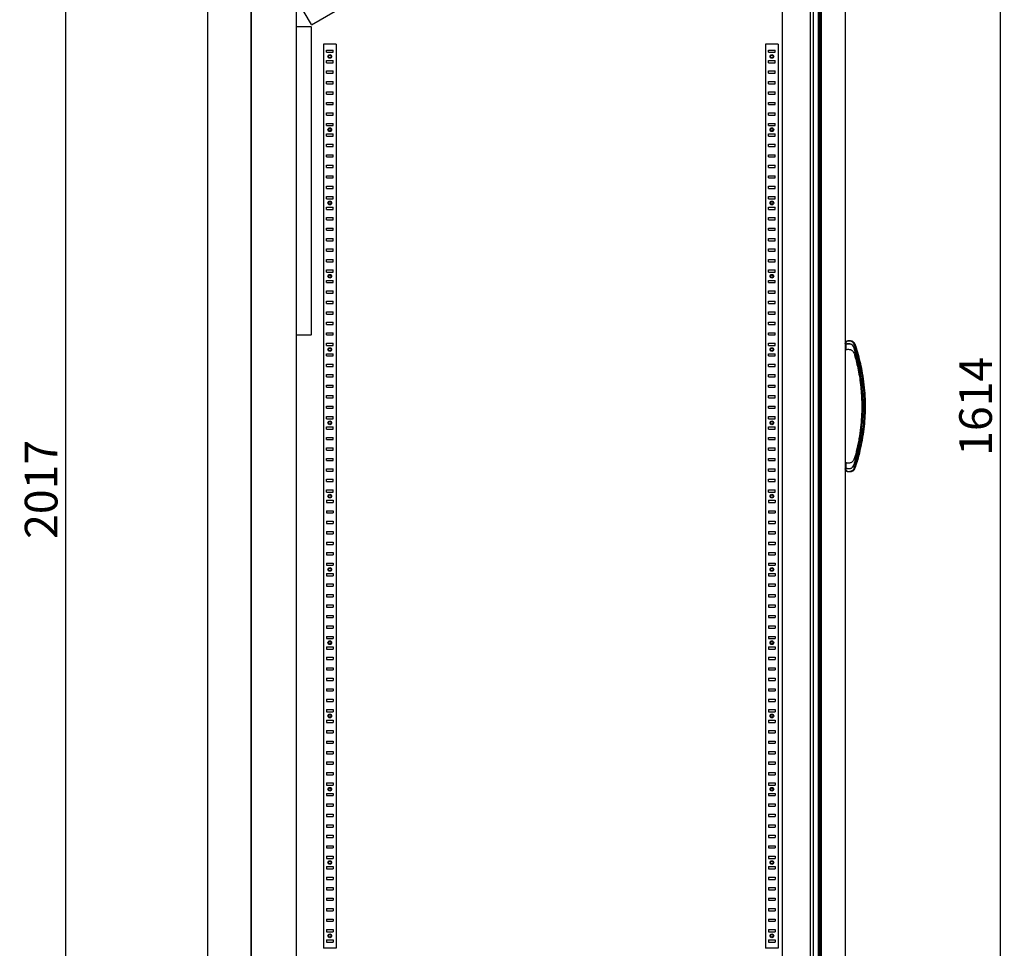
# Model space of a CAD drawing. Units: millimetres. Extents: x 2183 to 22504, y -19067 to 2488.
# Drawn here: x 20219 to 21535, y 36 to 1278 of the extents above; entities that cross this region are included whole.
import ezdxf

# ---------------------------------------------------------------- set-up
doc = ezdxf.new("R2010")
doc.units = ezdxf.units.MM
doc.header["$PDSIZE"] = -1
doc.layers.add('ACOTA', color=2, linetype='Continuous')
doc.styles.add('SLDTEXTSTYLE1', font='TXT', dxfattribs={"width": 0.7})
doc.dimstyles.new('SLDDIMSTYLE1', dxfattribs={"dimtxt": 43.661418, "dimasz": 34, "dimexe": 0, "dimexo": 0.0625, "dimgap": 10.915354, "dimtad": 1, "dimdec": 1, "dimrnd": 1e-09, "dimzin": 12, "dimdsep": 46, "dimtxsty": 'SLDTEXTSTYLE1', "dimsah": 1, "dimcen": 0.09, "dimadec": 0, "dimazin": 0, "dimtfac": 1, "dimtdec": 1, "dimtofl": 0, "dimtmove": 0, "dimatfit": 3, "dimfxl": 0, "dimtolj": 1, "dimtzin": 12, "dimarcsym": 0})

# ---------------------------------------------------------------- blocks, each defined once
blk = doc.blocks.new('A$C17118')
for p, q in [((0, 0), (0, 1746)), ((0, 1746), (58, 1746)), ((58, 0), (58, 1746)), ((0, 0), (58, 0))]:
    blk.add_line(p, q)
blk = doc.blocks.new('A$C4401')
at = {"color": 0, "linetype": 'ByBlock', "lineweight": -2}
for p, q in [((60.7, -146.5), (710.2, -146.5)), ((60.7, -1652.9), (60.7, -146.5)), ((61.8, -1658.9), (60.7, -1652.9)), ((686.7, -1652.9), (685.7, -1658.9)), ((118.1, -1668), (124.1, -1671)), ((124.1, -1671), (180.4, -1671)), ((194.3, -1671), (200.3, -1668))]:
    blk.add_line(p, q, dxfattribs=at)
for p, q in [((710.2, -1652.5), (710.2, -146.5)), ((687.2, -1652.5), (710.2, -1652.5)), ((72.6, -1668), (118.1, -1668)), ((180.4, -1671), (194.3, -1671)), ((200.3, -1668), (674.8, -1668))]:
    blk.add_line(p, q)
for centre, radius, start, end in [((687.2, -1653), 0.5, 90, 170), ((72.6, -1657), 11, 190, 270), ((674.8, -1657), 11, 270, 350)]:
    blk.add_arc(centre, radius, start, end, dxfattribs=at)
blk = doc.blocks.new('A$C6836')
at = {"color": 0, "linetype": 'ByBlock', "lineweight": -2}
for p, q in [((0, 1209), (0, 0)), ((1, 1209), (0, 1209)), ((16, 1209), (1, 1209)), ((4, 1201), (13, 1201)), ((4, 1198), (4, 1201)), ((4, 1198), (13, 1198)), ((13, 1198), (13, 1201)), ((17, 1209), (16, 1209)), ((17, 1209), (17, 0)), ((4, 1187), (13, 1187)), ((4, 1184), (4, 1187)), ((13, 1184), (13, 1187)), ((4, 1184), (13, 1184)), ((4, 1170), (4, 1173)), ((4, 1173), (13, 1173)), ((13, 1170), (13, 1173)), ((4, 1170), (13, 1170)), ((4, 1159), (13, 1159)), ((4, 1156), (4, 1159)), ((13, 1156), (13, 1159)), ((4, 1156), (13, 1156)), ((4, 1145), (13, 1145)), ((4, 1142), (4, 1145)), ((13, 1142), (13, 1145)), ((4, 1142), (13, 1142)), ((4, 1131), (13, 1131)), ((4, 1128), (4, 1131)), ((4, 1128), (13, 1128)), ((13, 1128), (13, 1131)), ((4, 1117), (13, 1117)), ((4, 1114), (4, 1117)), ((4, 1114), (13, 1114)), ((13, 1114), (13, 1117)), ((4, 1103), (13, 1103)), ((4, 1100), (4, 1103)), ((4, 1100), (13, 1100)), ((13, 1100), (13, 1103)), ((4, 1089), (13, 1089)), ((4, 1086), (4, 1089)), ((4, 1086), (13, 1086)), ((13, 1086), (13, 1089)), ((4, 1075), (13, 1075)), ((4, 1072), (4, 1075)), ((4, 1072), (13, 1072)), ((13, 1072), (13, 1075)), ((4, 1061), (13, 1061)), ((4, 1058), (4, 1061)), ((4, 1058), (13, 1058)), ((13, 1058), (13, 1061)), ((4, 1047), (13, 1047)), ((4, 1044), (4, 1047)), ((4, 1044), (13, 1044)), ((13, 1044), (13, 1047)), ((4, 1033), (13, 1033)), ((4, 1030), (4, 1033)), ((4, 1030), (13, 1030)), ((13, 1030), (13, 1033)), ((4, 1019), (13, 1019)), ((4, 1016), (4, 1019)), ((4, 1016), (13, 1016)), ((13, 1016), (13, 1019)), ((4, 1005), (13, 1005)), ((4, 1002), (4, 1005)), ((4, 1002), (13, 1002)), ((13, 1002), (13, 1005)), ((4, 991), (13, 991)), ((4, 988), (4, 991)), ((4, 988), (13, 988)), ((13, 988), (13, 991)), ((4, 977), (13, 977)), ((4, 974), (4, 977)), ((4, 974), (13, 974)), ((13, 974), (13, 977)), ((4, 963), (13, 963)), ((4, 960), (4, 963)), ((13, 960), (13, 963)), ((4, 960), (13, 960)), ((4, 949), (13, 949)), ((4, 946), (4, 949)), ((13, 946), (13, 949)), ((4, 946), (13, 946)), ((4, 935), (13, 935)), ((4, 932), (4, 935)), ((13, 932), (13, 935)), ((4, 932), (13, 932)), ((4, 921), (13, 921)), ((4, 918), (4, 921)), ((4, 918), (13, 918)), ((13, 918), (13, 921)), ((4, 907), (13, 907)), ((4, 904), (4, 907)), ((4, 904), (13, 904)), ((13, 904), (13, 907)), ((4, 893), (13, 893)), ((4, 890), (4, 893)), ((4, 890), (13, 890)), ((13, 890), (13, 893)), ((4, 879), (13, 879)), ((4, 876), (4, 879)), ((4, 876), (13, 876)), ((13, 876), (13, 879)), ((4, 865), (13, 865)), ((4, 862), (4, 865)), ((4, 862), (13, 862)), ((13, 862), (13, 865)), ((4, 851), (13, 851)), ((4, 848), (4, 851)), ((4, 848), (13, 848)), ((13, 848), (13, 851)), ((4, 837), (13, 837)), ((4, 834), (4, 837)), ((4, 834), (13, 834)), ((13, 834), (13, 837)), ((4, 823), (13, 823)), ((4, 820), (4, 823)), ((4, 820), (13, 820)), ((13, 820), (13, 823)), ((4, 809), (13, 809)), ((4, 806), (4, 809)), ((4, 806), (13, 806)), ((13, 806), (13, 809)), ((4, 795), (13, 795)), ((4, 792), (4, 795)), ((4, 792), (13, 792)), ((13, 792), (13, 795)), ((4, 781), (13, 781)), ((4, 778), (4, 781)), ((4, 778), (13, 778)), ((13, 778), (13, 781)), ((4, 767), (13, 767)), ((4, 764), (4, 767)), ((4, 764), (13, 764)), ((13, 764), (13, 767)), ((4, 753), (13, 753)), ((4, 750), (4, 753)), ((13, 750), (13, 753)), ((4, 750), (13, 750)), ((4, 739), (13, 739)), ((4, 736), (4, 739)), ((13, 736), (13, 739)), ((4, 736), (13, 736)), ((4, 725), (13, 725)), ((4, 722), (4, 725)), ((13, 722), (13, 725)), ((4, 722), (13, 722)), ((4, 711), (13, 711)), ((4, 708), (4, 711)), ((13, 708), (13, 711)), ((4, 708), (13, 708)), ((4, 697), (13, 697)), ((4, 694), (4, 697)), ((4, 694), (13, 694)), ((13, 694), (13, 697)), ((4, 683), (13, 683)), ((4, 680), (4, 683)), ((4, 680), (13, 680)), ((13, 680), (13, 683)), ((4, 669), (13, 669)), ((4, 666), (4, 669)), ((4, 666), (13, 666)), ((13, 666), (13, 669)), ((4, 655), (13, 655)), ((4, 652), (4, 655)), ((4, 652), (13, 652)), ((13, 652), (13, 655)), ((4, 641), (13, 641)), ((4, 638), (4, 641)), ((4, 638), (13, 638)), ((13, 638), (13, 641)), ((4, 627), (13, 627)), ((4, 624), (4, 627)), ((4, 624), (13, 624)), ((13, 624), (13, 627)), ((4, 613), (13, 613)), ((4, 610), (4, 613)), ((4, 610), (13, 610)), ((13, 610), (13, 613)), ((4, 599), (4, 596)), ((4, 599), (13, 599)), ((4, 596), (13, 596)), ((13, 599), (13, 596)), ((4, 585), (13, 585)), ((4, 585), (4, 582)), ((4, 582), (13, 582)), ((13, 585), (13, 582)), ((4, 571), (13, 571)), ((4, 571), (4, 568)), ((4, 568), (13, 568)), ((13, 571), (13, 568)), ((4, 557), (13, 557)), ((4, 557), (4, 554)), ((4, 554), (13, 554)), ((13, 557), (13, 554)), ((4, 543), (13, 543)), ((4, 543), (4, 540)), ((4, 540), (13, 540)), ((13, 543), (13, 540)), ((4, 529), (13, 529)), ((4, 529), (4, 526)), ((13, 529), (13, 526)), ((4, 526), (13, 526)), ((4, 515), (13, 515)), ((4, 515), (4, 512)), ((13, 515), (13, 512)), ((4, 512), (13, 512)), ((4, 501), (13, 501)), ((4, 501), (4, 498)), ((13, 501), (13, 498)), ((4, 498), (13, 498)), ((4, 487), (13, 487)), ((4, 487), (4, 484)), ((13, 487), (13, 484)), ((4, 484), (13, 484)), ((4, 473), (13, 473)), ((4, 473), (4, 470)), ((4, 470), (13, 470)), ((13, 473), (13, 470)), ((4, 459), (13, 459)), ((4, 459), (4, 456)), ((4, 456), (13, 456)), ((13, 459), (13, 456)), ((4, 445), (13, 445)), ((4, 445), (4, 442)), ((4, 442), (13, 442)), ((13, 445), (13, 442)), ((4, 431), (13, 431)), ((4, 431), (4, 428)), ((4, 428), (13, 428)), ((13, 431), (13, 428)), ((4, 417), (13, 417)), ((4, 417), (4, 414)), ((4, 414), (13, 414)), ((13, 417), (13, 414)), ((4, 403), (13, 403)), ((4, 403), (4, 400)), ((4, 400), (13, 400)), ((13, 403), (13, 400)), ((4, 389), (13, 389)), ((4, 389), (4, 386)), ((4, 386), (13, 386)), ((13, 389), (13, 386)), ((4, 375), (13, 375)), ((4, 375), (4, 372)), ((4, 372), (13, 372)), ((13, 375), (13, 372)), ((4, 361), (13, 361)), ((4, 361), (4, 358)), ((4, 358), (13, 358)), ((13, 361), (13, 358)), ((4, 347), (13, 347)), ((4, 347), (4, 344)), ((4, 344), (13, 344)), ((13, 347), (13, 344)), ((4, 333), (13, 333)), ((4, 333), (4, 330)), ((4, 330), (13, 330)), ((13, 333), (13, 330)), ((4, 319), (13, 319)), ((4, 319), (4, 316)), ((4, 316), (13, 316)), ((13, 319), (13, 316)), ((4, 305), (13, 305)), ((4, 305), (4, 302)), ((13, 305), (13, 302)), ((4, 302), (13, 302)), ((4, 291), (13, 291)), ((4, 291), (4, 288)), ((13, 291), (13, 288)), ((4, 288), (13, 288)), ((4, 277), (13, 277)), ((4, 277), (4, 274)), ((13, 277), (13, 274)), ((4, 274), (13, 274)), ((4, 263), (13, 263)), ((4, 263), (4, 260)), ((4, 260), (13, 260)), ((13, 263), (13, 260)), ((4, 249), (13, 249)), ((4, 249), (4, 246)), ((4, 246), (13, 246)), ((13, 249), (13, 246)), ((4, 235), (13, 235)), ((4, 235), (4, 232)), ((4, 232), (13, 232)), ((13, 235), (13, 232)), ((4, 221), (13, 221)), ((4, 221), (4, 218)), ((4, 218), (13, 218)), ((13, 221), (13, 218)), ((4, 207), (13, 207)), ((4, 207), (4, 204)), ((4, 204), (13, 204)), ((13, 207), (13, 204)), ((4, 193), (13, 193)), ((4, 193), (4, 190)), ((4, 190), (13, 190)), ((13, 193), (13, 190)), ((4, 179), (13, 179)), ((4, 179), (4, 176)), ((4, 176), (13, 176)), ((13, 179), (13, 176)), ((4, 165), (13, 165)), ((4, 165), (4, 162)), ((4, 162), (13, 162)), ((13, 165), (13, 162)), ((4, 151), (13, 151)), ((4, 151), (4, 148)), ((4, 148), (13, 148)), ((13, 151), (13, 148)), ((4, 137), (13, 137)), ((4, 137), (4, 134)), ((4, 134), (13, 134)), ((13, 137), (13, 134)), ((4, 123), (13, 123)), ((4, 123), (4, 120)), ((4, 120), (13, 120)), ((13, 123), (13, 120)), ((4, 109), (13, 109)), ((4, 109), (4, 106)), ((4, 106), (13, 106)), ((13, 109), (13, 106)), ((4, 95), (13, 95)), ((4, 95), (4, 92)), ((13, 95), (13, 92)), ((4, 92), (13, 92)), ((4, 81), (13, 81)), ((4, 81), (4, 78)), ((13, 81), (13, 78)), ((4, 78), (13, 78)), ((4, 67), (13, 67)), ((4, 67), (4, 64)), ((13, 67), (13, 64)), ((4, 64), (13, 64)), ((4, 53), (13, 53)), ((4, 53), (4, 50)), ((13, 53), (13, 50)), ((4, 50), (13, 50)), ((4, 39), (13, 39)), ((4, 39), (4, 36)), ((4, 36), (13, 36)), ((13, 39), (13, 36)), ((4, 25), (13, 25)), ((4, 25), (4, 22)), ((4, 22), (13, 22)), ((13, 25), (13, 22)), ((1, 0), (0, 0)), ((16, 0), (1, 0)), ((4, 11), (13, 11)), ((4, 11), (4, 8)), ((4, 8), (13, 8)), ((13, 11), (13, 8)), ((17, 0), (16, 0))]:
    blk.add_line(p, q, dxfattribs=at)
for centre, radius in [((8.5, 1192.5), 2.5), ((8.5, 1192.5), 1.75), ((8.5, 1094.5), 2.5), ((8.5, 1094.5), 1.75), ((8.5, 996.5), 2.5), ((8.5, 996.5), 1.75), ((8.5, 898.5), 2.5), ((8.5, 898.5), 1.75), ((8.5, 800.5), 2.5), ((8.5, 800.5), 1.75), ((8.5, 702.5), 2.5), ((8.5, 702.5), 1.75), ((8.5, 604.5), 2.5), ((8.5, 604.5), 1.75), ((8.5, 506.5), 2.5), ((8.5, 506.5), 1.75), ((8.5, 408.5), 2.5), ((8.5, 408.5), 1.75), ((8.5, 310.5), 2.5), ((8.5, 310.5), 1.75), ((8.5, 212.5), 2.5), ((8.5, 212.5), 1.75), ((8.5, 114.5), 2.5), ((8.5, 114.5), 1.75), ((8.5, 16.5), 2.5), ((8.5, 16.5), 1.75)]:
    blk.add_circle(centre, radius, dxfattribs=at)
blk = doc.blocks.new('A$C20807')
at = {"color": 0, "linetype": 'ByBlock', "lineweight": -2}
for p, q in [((192.1, 99.3), (192.1, 138.5)), ((20, 0), (192.1, 99.3)), ((0, 33.8), (19.8, 0.4))]:
    blk.add_line(p, q, dxfattribs=at)
blk = doc.blocks.new('A$C10453')
at = {"color": 0, "linetype": 'ByBlock', "lineweight": -2}
for p, q in [((21.9, -8.7), (21.9, -3)), ((67, -8.7), (21.9, -8.7)), ((53.2, -31.5), (482.2, -2.1)), ((67, -10.2), (67, -8.7)), ((67, -30.5), (67, -10.2)), ((488.1, -74.6), (483.2, -2.1)), ((52.2, -31.6), (57.2, -104.1)), ((488.5, -79.6), (488.1, -74.6)), ((59.9, -111.2), (486.3, -82)), ((479.4, -107.6), (483.5, -88.3)), ((483.5, -88.3), (483.1, -82.3)), ((57.2, -104.1), (57.5, -109.1)), ((204.9, -101.3), (205.3, -107.3)), ((0, -116), (14, -116)), ((14, -116), (15.5, -116)), ((15.5, -116), (102.5, -116)), ((102.5, -116), (104, -116)), ((104, -116), (127, -116)), ((127, -116), (147, -116)), ((205.3, -107.3), (212, -125.9)), ((128.6, -142.5), (16.9, -151.2)), ((12.5, -152.1), (2, -155.4)), ((2, -167.9), (2, -155.4)), ((2, -167.9), (0, -167.9)), ((19.5, -243.6), (0.5, -243.6)), ((19.5, -243.6), (20, -243.6)), ((20, -655.4), (20, -243.6)), ((0.5, -655.4), (19.5, -655.4)), ((20, -655.4), (19.5, -655.4))]:
    blk.add_line(p, q, dxfattribs=at)
at = {"color": 0, "linetype": 'ByBlock', "lineweight": -2, "flags": 128}
for points in [[(52.2, -31.6), (52.2, -31.6), (52.4, -31.5), (52.6, -31.5), (52.9, -31.5), (53.2, -31.5)], [(479.4, -107.6), (479.2, -107.6), (478.7, -107.6), (477.8, -107.7), (476.6, -107.8), (475, -107.9), (473, -108), (470.8, -108.2), (468.2, -108.3), (465.3, -108.5), (462, -108.8), (458.5, -109), (454.7, -109.3), (450.5, -109.6), (446.1, -109.9), (441.4, -110.2), (436.5, -110.5), (431.3, -110.9), (425.9, -111.2), (420.3, -111.6), (414.5, -112), (408.5, -112.4), (402.4, -112.9), (396.1, -113.3), (389.6, -113.7), (383.1, -114.2), (376.4, -114.6), (369.7, -115.1), (362.9, -115.6), (356, -116), (349.1, -116.5), (342.3, -117), (335.4, -117.4), (328.5, -117.9), (321.7, -118.4), (315, -118.8), (308.3, -119.3), (301.8, -119.7), (295.3, -120.2), (289, -120.6), (282.9, -121), (276.9, -121.4), (271.1, -121.8), (265.5, -122.2), (260.1, -122.6), (254.9, -122.9), (250, -123.3), (245.3, -123.6), (240.9, -123.9), (236.7, -124.2), (232.9, -124.4), (229.3, -124.7), (226.1, -124.9), (223.2, -125.1), (220.6, -125.3), (218.3, -125.4), (216.4, -125.6), (214.8, -125.7), (213.6, -125.8), (212.7, -125.8), (212.2, -125.9), (212, -125.9), (212, -125.9)]]:
    blk.add_lwpolyline(points, dxfattribs=at)
at = {"color": 0, "linetype": 'ByBlock', "lineweight": -2}
for centre, start, end in [((127, -122.5), 274.5, 0), ((18.5, -171.2), 94.5, 107.3777)]:
    blk.add_arc(centre, 20, start, end, dxfattribs=at)
for points, knots in [([(21.9, -3), (21.9, -2.7), (21.9, -2.1), (21.9, -1.3), (21.9, -0.8), (21.9, 0.5), (21.9, -0.7)], [0, 0, 0, 0, 0.2499592, 0.4999857, 0.7499822, 1, 1, 1, 1]), ([(486.3, -82), (486.6, -82), (487.2, -81.9), (487.9, -81.3), (488.4, -80.6), (488.5, -80), (488.5, -79.6), (488.5, -79.6)], [0, 0, 0, 0, 0.262108, 0.521789, 0.757302, 0.959282, 1, 1, 1, 1]), ([(57.5, -109.1), (57.5, -109.3), (57.6, -109.7), (57.9, -110.3), (58.4, -110.8), (59, -111.1), (59.6, -111.2), (59.9, -111.2), (59.9, -111.2)], [0, 0, 0, 0, 0.148574, 0.323689, 0.509601, 0.717075, 0.951252, 1, 1, 1, 1])]:
    blk.add_open_spline(points, degree=3, knots=knots, dxfattribs=at)
blk.add_blockref('A$C20807', (0, -240.6))
blk = doc.blocks.new('A$C8381')
for p, q in [((58, 1818), (58, -199)), ((805, 1818), (805, -199))]:
    blk.add_line(p, q)
blk = doc.blocks.new('*D243')
at = {"layer": 'ACOTA', "color": 0, "lineweight": -2}
for p, q in [((21331.6, 1567.8), (21529, 1567.8)), ((21529, 1533.8), (21529, -12.4)), ((21331.6, -46.4), (21529, -46.4))]:
    blk.add_line(p, q, dxfattribs=at)
at = {"layer": 'ACOTA', "color": 0}
for points in [[(21534.6, 1533.8), (21523.3, 1533.8), (21529, 1567.8)], [(21523.3, -12.4), (21534.6, -12.4), (21529, -46.4)]]:
    blk.add_solid(points, dxfattribs=at)
at = {"layer": 'Defpoints', "color": 0}
for p in [(21331.6, 1567.8), (21331.6, -46.4), (21529, -46.4)]:
    blk.add_point(p, dxfattribs=at)
at = {"layer": 'ACOTA', "color": 0, "insert": (21496.2, 760.7), "char_height": 43.66, "attachment_point": 5, "rotation": 90, "style": 'SLDTEXTSTYLE1'}
blk.add_mtext('\\A1;1614', dxfattribs=at)
blk = doc.blocks.new('*D257')
at = {"layer": 'ACOTA', "color": 0, "lineweight": -2}
for p, q in [((20528, 1658.1), (20279.9, 1658.1)), ((20279.9, 1624.1), (20279.9, -324.9)), ((20528, -358.9), (20279.9, -358.9))]:
    blk.add_line(p, q, dxfattribs=at)
at = {"layer": 'ACOTA', "color": 0}
for points in [[(20285.6, 1624.1), (20274.3, 1624.1), (20279.9, 1658.1)], [(20274.3, -324.9), (20285.6, -324.9), (20279.9, -358.9)]]:
    blk.add_solid(points, dxfattribs=at)
at = {"layer": 'Defpoints', "color": 0}
for p in [(20528, 1658.1), (20279.9, -358.9), (20528, -358.9)]:
    blk.add_point(p, dxfattribs=at)
at = {"layer": 'ACOTA', "color": 0, "insert": (20247.2, 649.6), "char_height": 43.66, "attachment_point": 5, "rotation": 90, "style": 'SLDTEXTSTYLE1'}
blk.add_mtext('\\A1;2017', dxfattribs=at)
blk = doc.blocks.new('A$C24376')
at = {"color": 0, "linetype": 'ByBlock', "lineweight": -2}
for p, q in [((11.7, 1607.7), (11.7, 6.3)), ((14.9, 1612.5), (12.9, 1610.5)), ((12.9, 1610.5), (12.9, 3.5)), ((14.9, 1612.5), (14.9, 1.5)), ((14.9, 1612.5), (15.1, 1612.5)), ((15.1, 1612.5), (15.1, 1612.5)), ((16.5, 1614), (16.6, 1614)), ((16.6, 1614), (45.6, 1614)), ((16.6, 1614), (45.6, 1614)), ((45.6, 1614), (45.7, 1614)), ((47.1, 1612.5), (47.1, 1.5)), ((0, 1596.1), (0, 17.9)), ((4.3, 1600.5), (4.3, 13.5)), ((10.9, 1598.7), (11.7, 1598.8)), ((10.9, 1598.7), (10.9, 15.3)), ((47.6, 890.9), (47.6, 890.1)), ((47.6, 723.9), (47.6, 723.1)), ((10.9, 15.3), (11.7, 15.2)), ((12.9, 3.5), (14.9, 1.5)), ((14.9, 1.5), (15.1, 1.5)), ((15.1, 1.5), (15.1, 1.5)), ((16.5, 0), (16.6, 0)), ((16.6, 0), (45.6, 0)), ((16.6, 0), (45.6, 0)), ((45.6, 0), (45.7, 0))]:
    blk.add_line(p, q, dxfattribs=at)
at = {"color": 0, "linetype": 'ByBlock', "lineweight": -2, "flags": 128}
blk.add_lwpolyline([(47.6, 724.1), (47.5, 724.1), (47.4, 724.1), (47.3, 724), (47.2, 724), (47.2, 724), (47.1, 724), (47.1, 723.9), (47.1, 723.9)], dxfattribs=at)
at = {"color": 0, "linetype": 'ByBlock', "lineweight": -2}
for centre, radius, start, end in [((15.7, 1607.7), 4, 134.9325, 180), ((16.6, 1612.5), 1.5, 93.0938, 180), ((16.6, 1612.5), 1.5, 89.9957, 93.0938), ((45.6, 1612.5), 1.5, 86.9062, 90), ((45.6, 1612.5), 1.5, 0.0043, 86.9062), ((4.4, 1596.1), 4.36, 91.047, 181.9644), ((4.4, 1596.1), 4.36, 91.047, 180), ((4.5, 1588.5), 12, 57.7758, 91.047), ((47.5, 892.4), 1.56, 256.0897, 274.5466), ((47.6, 882.8), 0.5, 180, 295.6314), ((-177, 895.8), 227.9, 359.5763, 359.7127), ((47.6, 731.2), 0.5, 64.3545, 180), ((47.5, 722.3), 1.58, 85.4896, 103.7792), ((68, 718.1), 21.2, 163.7979, 164.2182), ((47.5, 721.6), 1.56, 85.4534, 103.9103), ((-177, 718.2), 227.9, 0.2873, 0.4237), ((4.4, 17.9), 4.36, 178.0356, 268.953), ((4.4, 17.9), 4.36, 180, 268.953), ((4.5, 25.5), 12, 268.953, 302.2242), ((15.7, 6.3), 4, 180, 225.0675), ((16.6, 1.5), 1.5, 180, 266.9062), ((16.6, 1.5), 1.5, 266.9062, 270.0043), ((45.6, 1.5), 1.5, 270, 273.0938), ((45.6, 1.5), 1.5, 273.0938, 359.9957)]:
    blk.add_arc(centre, radius, start, end, dxfattribs=at)
for points, knots in [([(47.1, 890.9), (47.1, 891.2), (47.1, 891.9), (47.6, 893), (48.5, 893.9), (49.6, 894.6), (50.4, 894.6), (50.9, 894.7)], [0, 0, 0, 0, 0.148973, 0.362829, 0.575521, 0.787716, 1, 1, 1, 1]), ([(47.1, 890.1), (47.1, 890.1), (47.1, 890.1), (47.1, 890.1), (47.2, 890), (47.3, 890), (47.4, 890), (47.5, 890), (47.5, 890)], [0, 0, 0, 0, 0.011034, 0.246341, 0.481619, 0.715525, 0.946752, 1, 1, 1, 1]), ([(47.5, 890), (47.5, 890), (47.6, 890.1), (47.6, 890.1), (47.6, 890.1)], [0, 0, 0, 0, 0.953166, 1, 1, 1, 1]), ([(47.5, 890), (47.6, 890), (47.6, 890), (47.6, 889.9), (47.6, 889.9)], [0, 0, 0, 0, 0.963865, 1, 1, 1, 1]), ([(50.8, 894.1), (50.5, 894.1), (49.8, 894), (48.8, 893.5), (48, 892.7), (47.6, 891.8), (47.6, 891.1), (47.6, 890.9)], [0, 0, 0, 0, 0.2121793, 0.424319, 0.6370238, 0.8509507, 1, 1, 1, 1]), ([(47.6, 890.1), (48.8, 890.3), (50.5, 890.6), (52.7, 890.6), (54.4, 890.3), (56.5, 889.2), (58.4, 887.1), (60.3, 882.8), (61.7, 876.8), (63.9, 866.7), (66.5, 854.1), (68.7, 838.7), (70.1, 823.2), (70.6, 807.9), (70.2, 792.7), (69, 777.8), (67, 763.1), (64, 747.5), (61.5, 736.2), (59.4, 729.1), (58.4, 727), (56.6, 724.9), (54.1, 723.5), (50.9, 723.3), (48.8, 723.7), (47.6, 723.9)], [0, 0, 0, 0, 0.019633, 0.027476, 0.035282, 0.047776, 0.064098, 0.080308, 0.121825, 0.163413, 0.246621, 0.329821, 0.41305, 0.496277, 0.576585, 0.656894, 0.736256, 0.815623, 0.91229, 0.923329, 0.934328, 0.950327, 0.965367, 0.980198, 1, 1, 1, 1]), ([(59.1, 884.6), (59.1, 884.6), (58.9, 885.1), (58, 887.2), (56.3, 889), (54.3, 890.1), (52.6, 890.4), (50.5, 890.5), (48.8, 890.2), (47.6, 889.9)], [0, 0, 0, 0, 0.000006, 0.1770171, 0.3850768, 0.5445324, 0.6449554, 0.7459154, 1, 1, 1, 1]), ([(47.6, 889.9), (47.6, 889.7), (47.6, 888.9), (47.7, 887.5), (47.7, 885.9), (47.7, 884.6), (47.8, 883.2), (47.8, 882.5), (47.8, 882.4), (47.8, 882.4), (47.8, 882.4)], [0, 0, 0, 0, 0.04838, 0.187427, 0.330707, 0.469452, 0.612177, 0.894608, 0.999996, 1, 1, 1, 1]), ([(47.8, 882.3), (48.3, 882.6), (49.5, 883.1), (51.4, 883.2), (53.1, 883), (54.5, 882.5), (55.5, 882), (56.5, 881.2), (57.8, 880), (58.9, 877.8), (59.6, 875.1), (61, 870.2), (62.8, 862.7), (65, 852.5), (66.8, 841.4), (68.1, 829.9), (68.9, 818.5), (69.2, 806.2), (68.8, 792.9), (67.6, 778.3), (65.8, 766), (63.9, 756.1), (62.3, 749), (60.9, 743.4), (59.8, 739.5), (59.1, 737), (58.4, 735), (57.3, 733.6), (56.3, 732.6), (55.1, 731.8), (53.5, 731.1), (51.6, 730.7), (49.5, 730.9), (48.3, 731.4), (47.8, 731.7)], [0, 0, 0, 0, 0.009821, 0.022214, 0.032647, 0.041064, 0.047395, 0.052707, 0.063578, 0.078872, 0.095346, 0.112641, 0.168466, 0.230055, 0.297358, 0.365941, 0.432829, 0.49806, 0.582579, 0.667848, 0.755888, 0.800982, 0.845616, 0.884374, 0.901293, 0.916567, 0.930021, 0.939845, 0.946685, 0.955157, 0.965259, 0.97689, 0.989973, 1, 1, 1, 1]), ([(50.8, 719.9), (51.4, 719.9), (52.6, 719.9), (54.5, 720.1), (56.7, 721), (58.6, 722.9), (59.7, 725.6), (60.8, 729.3), (62.5, 734.8), (64.8, 743.5), (67.7, 755.7), (70.3, 770.7), (72.2, 787.2), (72.9, 803.7), (72.6, 820.3), (71.3, 836.1), (69.1, 851), (66.2, 865.1), (63.4, 876), (61, 884.1), (59.8, 888.2), (58.4, 891.3), (56.6, 893), (54.6, 893.9), (52.6, 894.1), (51.4, 894.1), (50.8, 894.1)], [0, 0, 0, 0, 0.0091966, 0.0183452, 0.0306979, 0.0457154, 0.0609735, 0.0764206, 0.1069826, 0.1524709, 0.2194677, 0.3069955, 0.3948174, 0.4827296, 0.570534, 0.6580469, 0.7341637, 0.8103438, 0.8864715, 0.914955, 0.9434222, 0.9561742, 0.9687222, 0.9812837, 0.9906152, 1, 1, 1, 1]), ([(50.9, 894.7), (51.5, 894.7), (52.7, 894.7), (54.7, 894.4), (56.9, 893.5), (58.8, 891.7), (60.3, 888.5), (61.4, 884.2), (63.5, 877.4), (65.8, 868.7), (68.2, 858.2), (70.1, 847.6), (71.7, 835.9), (72.9, 823.3), (73.4, 809.6), (73.2, 795.9), (72.2, 782), (70.4, 768.1), (68, 754.8), (65.3, 743.3), (62.9, 734.6), (61.3, 729.1), (60.3, 725.9), (59.6, 724), (58.7, 722.2), (56.9, 720.6), (54.7, 719.5), (52.6, 719.4), (51.5, 719.3), (50.9, 719.3)], [0, 0, 0, 0, 0.009555, 0.019185, 0.032528, 0.045839, 0.059263, 0.08758, 0.115931, 0.172488, 0.229043, 0.285979, 0.342914, 0.414516, 0.486173, 0.557774, 0.631428, 0.705142, 0.778801, 0.845369, 0.890562, 0.920925, 0.936463, 0.944329, 0.952157, 0.968087, 0.98121, 0.990532, 1, 1, 1, 1]), ([(54.5, 719.6), (54.7, 719.6), (55.8, 719.7), (57.6, 720.6), (59.6, 722.5), (60.6, 725.4), (61.7, 728.5), (62.7, 731.7), (64.6, 738.1), (67.3, 748.1), (70.2, 762), (72.4, 776.3), (73.7, 790.7), (74.2, 805.4), (73.9, 820.3), (72.6, 835.8), (70.5, 850.2), (67.8, 863.6), (64.7, 875.7), (62.1, 884.2), (60.5, 889.1), (60, 890.5), (59.2, 891.8), (58.2, 892.9), (57, 893.7), (55.2, 894.5), (53.7, 894.5), (52.7, 894.5)], [0, 0, 0, 0, 0.00412, 0.017385, 0.030711, 0.048032, 0.065802, 0.083732, 0.101928, 0.174362, 0.250885, 0.33041, 0.408375, 0.484342, 0.566478, 0.64916, 0.735043, 0.801626, 0.869589, 0.936405, 0.944655, 0.952839, 0.960795, 0.968612, 0.976372, 0.984146, 1, 1, 1, 1]), ([(59.6, 882.7), (59.6, 882.7), (59.6, 883.1), (59.3, 883.8), (59.1, 884.4), (59.1, 884.6), (59.1, 884.6)], [0, 0, 0, 0, 0.0000437, 0.783922, 0.9999678, 1, 1, 1, 1]), ([(59.6, 731.3), (59.6, 731.3), (61.1, 737.1), (63.6, 747.6), (66.5, 763.2), (68.5, 777.9), (69.7, 792.7), (70.1, 807.9), (69.6, 823.2), (68.3, 838.7), (66, 854), (63.1, 868.7), (60.8, 878.2), (59.6, 882.7), (59.6, 882.7)], [0, 0, 0, 0, 0, 0.116437, 0.212904, 0.309364, 0.406963, 0.504561, 0.605707, 0.706854, 0.807984, 0.909122, 1, 1, 1, 1, 1]), ([(47.8, 731.6), (47.8, 731.5), (47.8, 731.3), (47.8, 730.3), (47.7, 729.1), (47.7, 727.7), (47.7, 726), (47.6, 724.7), (47.6, 724.1)], [0, 0, 0, 0, 0.26846, 0.415242, 0.56652, 0.708794, 0.855503, 1, 1, 1, 1]), ([(47.6, 724.1), (48.8, 723.8), (50.9, 723.4), (54, 723.7), (55.6, 724.6), (57.1, 725.8), (58.1, 727), (58.9, 728.9), (59.1, 729.4), (59.1, 729.4)], [0, 0, 0, 0, 0.256463, 0.447474, 0.635916, 0.639597, 0.843633, 0.999994, 1, 1, 1, 1]), ([(59.1, 729.4), (59.1, 729.4), (59.3, 730.1), (59.5, 730.9), (59.6, 731.3), (59.6, 731.3)], [0, 0, 0, 0, 0.000032, 0.999956, 1, 1, 1, 1]), ([(47.1, 723.1), (47.1, 723.1), (47.1, 723.2), (47.1, 723.2), (47.1, 723.3)], [0, 0, 0, 0, 0.382175, 1, 1, 1, 1]), ([(50.9, 719.3), (50.4, 719.4), (49.6, 719.4), (48.5, 720.1), (47.6, 721), (47.1, 722.1), (47.1, 722.8), (47.1, 723.1)], [0, 0, 0, 0, 0.212284, 0.424479, 0.637171, 0.851027, 1, 1, 1, 1]), ([(47.6, 723.1), (47.6, 722.9), (47.6, 722.2), (48, 721.3), (48.8, 720.5), (49.8, 720), (50.5, 719.9), (50.8, 719.9)], [0, 0, 0, 0, 0.1490493, 0.3629762, 0.575681, 0.7878207, 1, 1, 1, 1])]:
    blk.add_open_spline(points, degree=3, knots=knots, dxfattribs=at)

msp = doc.modelspace()

# ---------------------------------------------------------------- block references
for name, p in [('A$C8381', (20470, -159.9)), ('A$C17118', (20470, -159.9)), ('A$C24376', (21275, -46.2)), ('A$C10453', (20588.5, 1511.6)), ('A$C4401', (20528, 1658.1)), ('A$C6836', (20624.5, 36.1)), ('A$C6836', (21215.5, 36.1))]:
    msp.add_blockref(name, p)

# ---------------------------------------------------------------- dimensions: what is measured, and where the dimension line sits
at = {"layer": 'ACOTA'}
for base, p1, p2, picture, middle in [((20279.9, -358.9), (20528, 1658.1), (20528, -358.9), '*D257', (20247.2, 649.6)), ((21529, -46.4), (21331.6, 1567.8), (21331.6, -46.4), '*D243', (21496.2, 760.7))]:
    dim = msp.add_linear_dim(base=base, p1=p1, p2=p2, angle=90, dimstyle='SLDDIMSTYLE1', override={"dimdec": 0}, dxfattribs=at)
    dim.commit()
    dim.dimension.update_dxf_attribs({"geometry": picture, "text_midpoint": middle})

doc.saveas('drawing.dxf')
